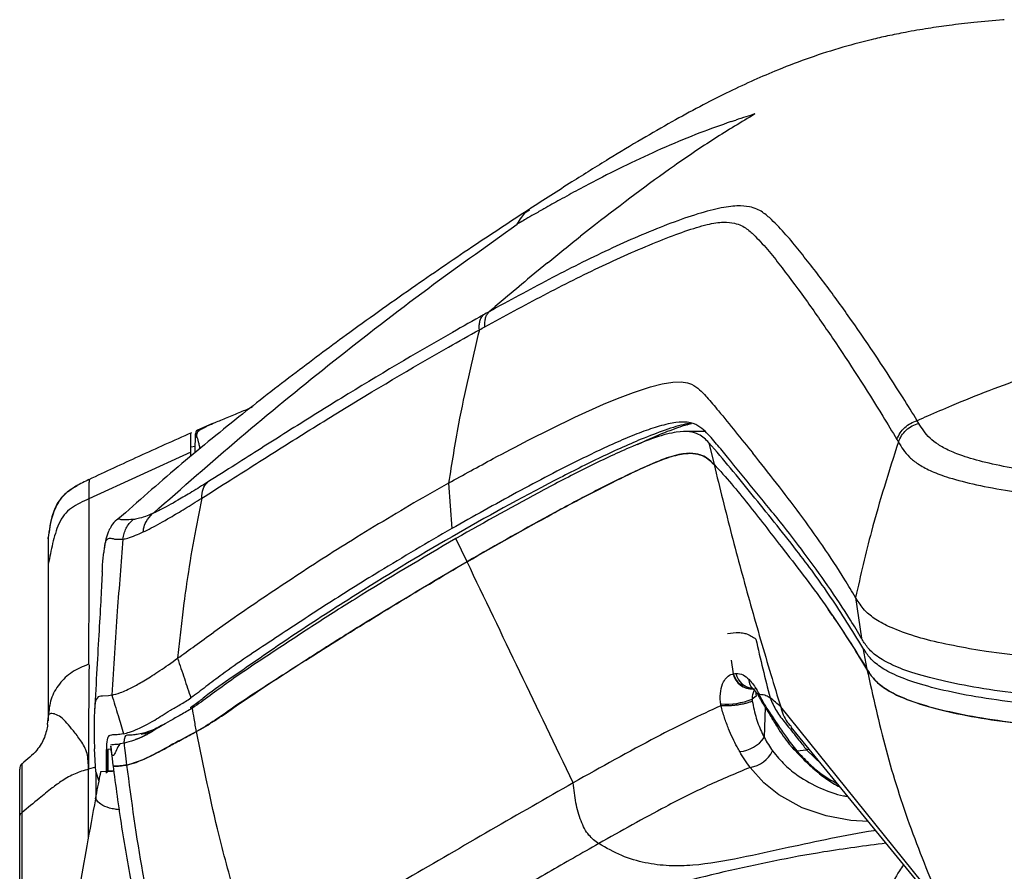
# Model space of a CAD drawing. Units: millimetres. Extents: x 0 to 297, y 0 to 210.
# Drawn here: x 29 to 36, y 70 to 76 of the extents above; entities that cross this region are included whole.
import ezdxf

# ---------------------------------------------------------------- set-up
doc = ezdxf.new("R2010")
doc.units = ezdxf.units.MM

msp = doc.modelspace()

# ---------------------------------------------------------------- linework, layer by layer
at = {"color": 7, "linetype": 'Continuous', "lineweight": 25}
for p, q in [((32.8122, 74.4194), (32.8148, 74.421)), ((33.2671, 74.3198), (33.1636, 74.2381)), ((32.9376, 74.0556), (32.8001, 73.9424)), ((33.5269, 73.1637), (33.6459, 73.2024)), ((33.6459, 73.2024), (33.7241, 73.223)), ((33.7241, 73.223), (33.7993, 73.2363)), ((33.7993, 73.2363), (33.856, 73.2385)), ((33.856, 73.2385), (33.8992, 73.2317)), ((33.8992, 73.2317), (33.9278, 73.221)), ((33.3221, 73.0832), (33.4174, 73.1224)), ((33.4174, 73.1224), (33.5269, 73.1637)), ((34.0255, 73.1403), (34.0318, 73.1334)), ((33.1249, 72.9948), (33.3221, 73.0832)), ((32.8034, 72.8361), (33.1249, 72.9948)), ((30.6294, 72.9486), (30.5301, 72.9054)), ((33.9089, 72.946), (33.9267, 72.9505)), ((35.4896, 72.9525), (35.4788, 72.9704)), ((30.523, 72.8682), (30.5231, 72.8675)), ((34.0214, 72.8964), (33.8758, 72.8964)), ((30.5146, 72.7931), (30.4839, 72.7877)), ((34.0465, 72.8192), (34.0817, 72.6697)), ((30.4839, 72.7547), (29.7839, 72.4336)), ((30.4839, 72.7251), (30.4839, 72.7547)), ((33.9162, 72.7464), (33.916, 72.7464)), ((29.6945, 72.5191), (29.7032, 72.5236)), ((32.2567, 72.5421), (32.0792, 72.4417)), ((32.2567, 72.5421), (32.2785, 72.2287)), ((30.5596, 72.4373), (30.5178, 72.228)), ((32.3835, 72.0014), (32.3068, 72.1612)), ((29.5046, 71.9859), (29.5046, 70.909)), ((30.437, 71.7179), (30.4265, 71.6357)), ((35.055, 71.756), (35.0953, 71.4753)), ((35.0597, 71.7479), (35.055, 71.756)), ((30.4265, 71.6357), (30.3934, 71.3377)), ((30.7826, 71.6163), (30.6428, 71.5178)), ((35.1055, 71.4107), (35.1329, 71.2636)), ((35.953, 71.3855), (35.838, 71.4039)), ((34.216, 71.2308), (34.2022, 71.3238)), ((34.2136, 71.2304), (34.216, 71.2308)), ((29.9174, 71.0808), (29.8772, 71.0775)), ((29.9409, 71.0847), (29.9174, 71.0808)), ((34.3523, 71.1266), (34.3679, 71.1293)), ((29.8482, 71.0734), (29.8326, 71.0555)), ((29.8663, 71.0769), (29.8482, 71.0734)), ((29.8772, 71.0775), (29.8663, 71.0769)), ((34.1293, 71.0116), (34.1275, 71.0244)), ((34.3719, 71.0766), (34.3434, 71.056)), ((34.3434, 71.056), (34.3449, 71.0433)), ((34.4328, 71.0015), (34.4268, 70.7936)), ((35.6459, 69.635), (34.5398, 71.0045)), ((29.5046, 70.9407), (29.4963, 70.8832)), ((34.4959, 70.916), (34.5244, 70.8729)), ((34.571, 70.8943), (34.5942, 70.8651)), ((34.6098, 70.8652), (35.7212, 69.5074)), ((30.0276, 70.7542), (29.9957, 70.749)), ((29.8323, 70.5583), (29.8214, 70.7146)), ((29.9361, 70.7127), (29.913, 70.7115)), ((34.6512, 70.7023), (34.718, 70.7086)), ((34.7363, 70.7107), (34.718, 70.7086)), ((34.718, 70.7086), (34.8196, 70.609)), ((29.3238, 70.6134), (29.3237, 70.6118)), ((29.8301, 70.589), (29.7804, 70.5751)), ((29.7804, 70.4038), (29.7804, 70.5751)), ((29.8323, 70.5583), (29.8322, 70.5546)), ((29.8323, 70.5583), (29.853, 70.4929)), ((29.866, 70.5586), (29.913, 70.5619)), ((29.9123, 70.5531), (29.9131, 70.5619))]:
    msp.add_line(p, q, dxfattribs=at)
at = {"color": 7, "linetype": 'Continuous', "lineweight": 25, "flags": 128}
for points in [[(34.3701, 71.1028), (34.37, 71.0916), (34.3719, 71.0766)], [(35.1408, 70.2165), (35.0218, 70.2235), (34.8534, 70.2545), (34.6872, 70.3103), (34.5268, 70.3995), (34.4251, 70.4821), (34.3306, 70.5877), (34.3306, 70.5877), (34.3306, 70.5877)]]:
    msp.add_lwpolyline(points, dxfattribs=at)
at = {"color": 7, "linetype": 'Continuous', "lineweight": 25}
for centre, radius, start, end in [((30.5385, 72.8517), 0.022, 134.25067, 178.19632), ((34.3431, 71.2599), 0.1329, 192.85263, 273.40012), ((34.3655, 71.2662), 0.1379, 193.88159, 262.8132), ((34.1653, 71.5185), 0.4956, 265.62977, 291.06811), ((34.5263, 70.9726), 0.0642, 210.13631, 241.80925), ((34.2393, 70.9235), 0.2281, 274.75352, 325.30606), ((34.3002, 70.7894), 0.204, 278.5677, 334.30921), ((29.3578, 70.5772), 0.05, 134.52806, 180.52977)]:
    msp.add_arc(centre, radius, start, end, dxfattribs=at)
for points, knots in [([(36.0773, 75.7267), (36.0743, 75.7265), (36.0045, 75.7215), (35.8782, 75.7089), (35.707, 75.6891), (35.5502, 75.6666), (35.4091, 75.6424), (35.2785, 75.6161), (35.1249, 75.581), (34.9368, 75.5303), (34.7133, 75.457), (34.5131, 75.3796), (34.3329, 75.3015), (34.1609, 75.2203), (33.9796, 75.1278), (33.7867, 75.0227), (33.5782, 74.9027), (33.3487, 74.7645), (33.0916, 74.6044), (32.9114, 74.4882), (32.8151, 74.4261)], [0, 0, 0, 0, 0.00256, 0.059191, 0.107358, 0.148253, 0.19293, 0.227818, 0.25976, 0.324268, 0.389731, 0.455675, 0.506806, 0.561102, 0.618818, 0.680184, 0.746987, 0.821245, 0.904543, 1, 1, 1, 1]), ([(34.3628, 75.0788), (34.2698, 75.023), (34.0837, 74.9112), (33.7169, 74.6632), (33.447, 74.4572), (33.2671, 74.3198)], [0, 0, 0, 0, 0.249974, 0.499982, 1, 1, 1, 1]), ([(34.3628, 75.0788), (34.3421, 75.0725), (34.2979, 75.059), (34.2541, 75.0446), (34.2309, 75.037)], [0, 0, 0, 0, 0.470376, 1, 1, 1, 1]), ([(34.1999, 75.0266), (34.1275, 75.001), (33.9752, 74.9471), (33.7462, 74.8521), (33.514, 74.7459), (33.3145, 74.646), (33.1515, 74.5598), (33.0269, 74.4916), (32.9258, 74.4348), (32.8482, 74.3906), (32.794, 74.3594), (32.7559, 74.3374), (32.736, 74.3259), (32.7292, 74.3219)], [0, 0, 0, 0, 0.1400577, 0.2948441, 0.4539099, 0.6084188, 0.7048099, 0.7929353, 0.8699627, 0.9185334, 0.9575398, 0.9853045, 1, 1, 1, 1]), ([(34.1999, 75.0266), (34.2051, 75.0284), (34.2155, 75.0319), (34.2258, 75.0353), (34.2309, 75.037)], [0, 0, 0, 0, 0.504416, 1, 1, 1, 1]), ([(32.8125, 74.4244), (32.6888, 74.3433), (32.4263, 74.1712), (32.0137, 73.8895), (31.6019, 73.5973), (31.1963, 73.2961), (30.8022, 72.9892), (30.3922, 72.6542), (30.12, 72.414), (29.9827, 72.2929)], [0, 0, 0, 0, 0.124946, 0.265165, 0.422125, 0.551767, 0.692409, 0.844824, 1, 1, 1, 1]), ([(35.4788, 72.9704), (35.4463, 73.0232), (35.2977, 73.264), (35.0861, 73.5803), (34.8485, 73.9099), (34.6974, 74.1031), (34.5773, 74.2507), (34.4929, 74.3388), (34.418, 74.4061), (34.346, 74.4412), (34.2453, 74.4508), (34.1197, 74.4346), (33.9507, 74.3878), (33.6948, 74.2967), (33.3581, 74.1507), (32.9456, 73.9446), (32.6722, 73.7946), (32.5354, 73.7195)], [0, 0, 0, 0, 0.070691, 0.322605, 0.448636, 0.574667, 0.639592, 0.704514, 0.740237, 0.775901, 0.797898, 0.819825, 0.841911, 0.864068, 0.90931, 0.954653, 1, 1, 1, 1]), ([(32.7292, 74.3219), (32.7492, 74.3547), (32.7778, 74.4015), (32.8043, 74.4153), (32.8122, 74.4194)], [0, 0, 0, 0, 0.701478, 1, 1, 1, 1]), ([(32.5068, 73.6168), (32.6413, 73.6902), (32.9103, 73.8369), (33.3153, 74.0395), (33.6411, 74.183), (33.8842, 74.2752), (34.0392, 74.3234), (34.152, 74.3392), (34.243, 74.3276), (34.3094, 74.2918), (34.3805, 74.2237), (34.4616, 74.1348), (34.5775, 73.9853), (34.7237, 73.7894), (34.9543, 73.456), (35.1609, 73.1372), (35.3067, 72.8956), (35.3387, 72.8426)], [0, 0, 0, 0, 0.045188, 0.090373, 0.135467, 0.156232, 0.176918, 0.19709, 0.217344, 0.252629, 0.287971, 0.353491, 0.419014, 0.546424, 0.673836, 0.928537, 1, 1, 1, 1]), ([(30.2282, 72.336), (30.4254, 72.5099), (30.8197, 72.8575), (31.4354, 73.3602), (32.0699, 73.853), (32.5094, 74.1656), (32.7292, 74.3219)], [0, 0, 0, 0, 0.243971, 0.487891, 0.743932, 1, 1, 1, 1]), ([(32.9376, 74.0556), (32.975, 74.0861), (33.0503, 74.1476), (33.1257, 74.2078), (33.1636, 74.2381)], [0, 0, 0, 0, 0.49663, 1, 1, 1, 1]), ([(32.8001, 73.9424), (32.7483, 73.8992), (32.66, 73.8255), (32.5719, 73.7506), (32.5354, 73.7195)], [0, 0, 0, 0, 0.585218, 1, 1, 1, 1]), ([(32.4965, 73.6979), (32.4255, 73.658), (32.0958, 73.4728), (31.6424, 73.2036), (31.1458, 72.8944), (30.8356, 72.697), (30.6635, 72.5883), (30.5999, 72.5482)], [0, 0, 0, 0, 0.106916, 0.496203, 0.691093, 0.885829, 1, 1, 1, 1]), ([(32.5354, 73.7195), (32.5354, 73.7195), (32.5225, 73.7123), (32.5095, 73.7051), (32.4965, 73.6979)], [0, 0, 0, 0, 0.000055, 1, 1, 1, 1]), ([(32.5068, 73.6168), (32.5063, 73.6277), (32.5054, 73.6494), (32.5106, 73.6777), (32.5201, 73.7022), (32.5303, 73.7137), (32.5354, 73.7195)], [0, 0, 0, 0, 0.25, 0.5, 0.75, 1, 1, 1, 1]), ([(30.5597, 72.4378), (30.5597, 72.4378), (30.6232, 72.4778), (30.8021, 72.5913), (31.1147, 72.79), (31.6143, 73.1018), (32.0683, 73.3719), (32.3973, 73.5562), (32.4681, 73.5954), (32.4681, 73.5954)], [0, 0, 0, 0, 0.0000332, 0.1171165, 0.3125411, 0.5081204, 0.8942237, 0.9999989, 1, 1, 1, 1]), ([(32.4681, 73.5954), (32.417, 73.3809), (32.3343, 73.0342), (32.2781, 72.6779), (32.2567, 72.5421)], [0, 0, 0, 0, 0.6188989, 1, 1, 1, 1]), ([(32.4681, 73.5954), (32.4681, 73.5954), (32.481, 73.6026), (32.4939, 73.6097), (32.5068, 73.6168)], [0, 0, 0, 0, 0.000055, 1, 1, 1, 1]), ([(36.2321, 73.2717), (36.1453, 73.2408), (35.9717, 73.1789), (35.7996, 73.1082), (35.7136, 73.0729)], [0, 0, 0, 0, 0.500053, 1, 1, 1, 1]), ([(33.9278, 73.221), (33.9468, 73.2092), (33.9847, 73.1855), (34.0119, 73.1554), (34.0255, 73.1403)], [0, 0, 0, 0, 0.499486, 1, 1, 1, 1]), ([(34.0318, 73.1334), (34.0585, 73.1021), (34.1249, 73.0241), (34.2285, 72.8954), (34.3088, 72.7965), (34.3489, 72.747)], [0, 0, 0, 0, 0.25156, 0.625777, 1, 1, 1, 1]), ([(30.5333, 72.8961), (30.5374, 72.8997), (30.5417, 72.9035), (30.5484, 72.9082), (30.5525, 72.9109), (30.5582, 72.9144), (30.5706, 72.9215), (30.585, 72.9288), (30.6133, 72.9419), (30.6574, 72.9608), (30.7334, 72.9924), (30.8211, 73.0285), (30.882, 73.054), (30.9092, 73.0654)], [0, 0, 0, 0, 0.081161, 0.086554, 0.108127, 0.143539, 0.167697, 0.268377, 0.303461, 0.444168, 0.641703, 0.839634, 1, 1, 1, 1]), ([(35.7136, 73.0729), (35.6586, 73.0495), (35.5802, 73.0161), (35.5021, 72.9809), (35.4788, 72.9704)], [0, 0, 0, 0, 0.701235, 1, 1, 1, 1]), ([(33.9227, 72.9518), (33.9105, 72.9504), (33.8659, 72.9452), (33.7452, 72.9069), (33.5442, 72.8309), (33.2863, 72.7125), (32.8521, 72.493), (32.2773, 72.1787), (31.6723, 71.8103), (31.1737, 71.4888), (30.8554, 71.2659), (30.649, 71.1263), (30.5744, 71.0676), (30.5437, 71.0422), (30.5155, 71.0214), (30.4932, 71.0054), (30.4815, 70.9974), (30.4799, 70.9963)], [0, 0, 0, 0, 0.017487, 0.063645, 0.111029, 0.191874, 0.273092, 0.461311, 0.649798, 0.766214, 0.882981, 0.942035, 0.958201, 0.966709, 0.982818, 0.997685, 1, 1, 1, 1]), ([(30.5311, 72.908), (30.53, 72.9074), (30.527, 72.906), (30.5235, 72.9022), (30.5209, 72.8982), (30.5195, 72.895), (30.5187, 72.8924), (30.5182, 72.8897), (30.518, 72.8874), (30.5178, 72.8863), (30.5177, 72.8823), (30.5176, 72.8811)], [0, 0, 0, 0, 0.022269, 0.062236, 0.097296, 0.129991, 0.17026, 0.240409, 0.418415, 0.819859, 1, 1, 1, 1]), ([(35.0953, 71.4753), (35.0706, 71.5169), (34.9962, 71.6417), (34.8647, 71.8379), (34.7029, 72.0615), (34.5315, 72.2831), (34.3531, 72.5022), (34.2075, 72.6787), (34.0993, 72.8107), (34.0368, 72.8852), (33.9744, 72.9381), (33.9144, 72.9627), (33.8236, 72.9617), (33.7135, 72.9374), (33.585, 72.8939), (33.4052, 72.8208), (33.1178, 72.6849), (32.7244, 72.4794), (32.4272, 72.3124), (32.2785, 72.2287)], [0, 0, 0, 0, 0.0557389, 0.1672182, 0.2786966, 0.3901747, 0.5146081, 0.6390414, 0.6920134, 0.7449874, 0.7713067, 0.7977682, 0.8155471, 0.8339411, 0.8501211, 0.8663271, 0.8995544, 0.9497296, 1, 1, 1, 1]), ([(33.8967, 72.943), (33.8526, 72.9284), (33.7611, 72.8982), (33.6392, 72.8464), (33.5665, 72.8118), (33.5536, 72.8057)], [0, 0, 0, 0, 0.433763, 0.899811, 1, 1, 1, 1]), ([(33.8967, 72.943), (33.8996, 72.9437), (33.9029, 72.9446), (33.9082, 72.9461), (33.9088, 72.9463)], [0, 0, 0, 0, 0.874757, 1, 1, 1, 1]), ([(38.2508, 72.5349), (38.2508, 72.5349), (38.1007, 72.5354), (37.8571, 72.5358), (37.5201, 72.5388), (37.241, 72.5448), (36.9541, 72.5564), (36.6663, 72.576), (36.4006, 72.6034), (36.1655, 72.6375), (35.9665, 72.677), (35.8096, 72.7202), (35.6981, 72.7637), (35.6202, 72.8062), (35.562, 72.8519), (35.5211, 72.9008), (35.5001, 72.9353), (35.4896, 72.9525)], [0, 0, 0, 0, 0.000001, 0.108567, 0.176286, 0.244027, 0.311553, 0.38785, 0.464071, 0.529511, 0.603307, 0.677138, 0.738293, 0.799691, 0.861003, 0.930485, 1, 1, 1, 1]), ([(30.4889, 72.8873), (30.3669, 72.8331), (30.1243, 72.7252), (29.8967, 72.6185), (29.7836, 72.5654)], [0, 0, 0, 0, 0.502786, 1, 1, 1, 1]), ([(30.4839, 72.7547), (30.4839, 72.774), (30.4839, 72.8133), (30.4839, 72.8631), (30.4839, 72.8847), (30.4839, 72.8834), (30.4839, 72.883)], [0, 0, 0, 0, 0.30074, 0.608686, 0.876841, 1, 1, 1, 1]), ([(30.5133, 72.7492), (30.5138, 72.7664), (30.5149, 72.8015), (30.5159, 72.8352), (30.5165, 72.8524)], [0, 0, 0, 0, 0.48975, 1, 1, 1, 1]), ([(30.5165, 72.8524), (30.5169, 72.8663), (30.5175, 72.8808), (30.5176, 72.8811), (30.5176, 72.8811)], [0, 0, 0, 0, 0.9565749, 1, 1, 1, 1]), ([(30.5333, 72.8961), (30.5331, 72.8959), (30.5319, 72.8947), (30.5283, 72.8896), (30.5253, 72.8809), (30.5238, 72.8723), (30.5231, 72.8683)], [0, 0, 0, 0, 0.028357, 0.141836, 0.596096, 1, 1, 1, 1]), ([(30.5231, 72.8675), (30.5273, 72.8547), (30.5327, 72.8381), (30.54, 72.8088), (30.5436, 72.7921), (30.5459, 72.7793), (30.5464, 72.7764)], [0, 0, 0, 0, 0.497061, 0.639852, 0.916996, 1, 1, 1, 1]), ([(30.5327, 72.906), (30.5329, 72.9059), (30.5331, 72.9057), (30.5333, 72.8964), (30.5333, 72.8961)], [0, 0, 0, 0, 0.976971, 1, 1, 1, 1]), ([(34.0465, 72.8192), (34.0362, 72.8298), (34.0155, 72.851), (33.9769, 72.8785), (33.9194, 72.8978), (33.843, 72.8971), (33.7575, 72.879), (33.6526, 72.8476), (33.4706, 72.7751), (33.211, 72.652), (32.8111, 72.4449), (32.5088, 72.2748), (32.3068, 72.1612)], [0, 0, 0, 0, 0.075977, 0.151918, 0.229827, 0.307453, 0.349563, 0.391696, 0.47942, 0.608933, 0.738609, 1, 1, 1, 1]), ([(35.3387, 72.8427), (35.3422, 72.8367), (35.3458, 72.8307), (35.3493, 72.8247), (35.3493, 72.8247)], [0, 0, 0, 0, 0.99997, 1, 1, 1, 1]), ([(32.2567, 72.5421), (32.3588, 72.5986), (32.5412, 72.6996), (32.7233, 72.7944), (32.8034, 72.8361)], [0, 0, 0, 0, 0.560001, 1, 1, 1, 1]), ([(35.1055, 71.4107), (35.0324, 71.5286), (34.8861, 71.7645), (34.6275, 72.1128), (34.3927, 72.4022), (34.196, 72.6449), (34.0964, 72.7611), (34.0465, 72.8192)], [0, 0, 0, 0, 0.2187369, 0.4375275, 0.7187471, 0.8593721, 1, 1, 1, 1]), ([(35.3493, 72.8247), (35.284, 72.6207), (35.1713, 72.2684), (35.0894, 71.9078), (35.055, 71.756)], [0, 0, 0, 0, 0.579202, 1, 1, 1, 1]), ([(35.3493, 72.8247), (35.3493, 72.8247), (35.3597, 72.8071), (35.3807, 72.772), (35.4215, 72.7213), (35.4811, 72.6731), (35.5631, 72.6278), (35.6824, 72.5813), (35.8527, 72.5353), (36.0706, 72.4937), (36.3267, 72.4587), (36.6142, 72.4319), (36.9203, 72.4141), (37.2208, 72.4052), (37.5089, 72.4015), (37.8278, 72.4007), (38.0504, 72.4006), (38.1766, 72.4004)], [0, 0, 0, 0, 0.000001, 0.068755, 0.137479, 0.200576, 0.263769, 0.326697, 0.404195, 0.481659, 0.550264, 0.629228, 0.708276, 0.775854, 0.843633, 0.911398, 1, 1, 1, 1]), ([(34.0817, 72.6697), (34.0716, 72.6799), (34.0515, 72.7004), (34.0137, 72.7272), (33.9584, 72.747), (33.8729, 72.7483), (33.7431, 72.7134), (33.546, 72.6273), (33.2917, 72.502), (32.89, 72.2899), (32.5864, 72.117), (32.3835, 72.0014)], [0, 0, 0, 0, 0.074647, 0.14926, 0.225627, 0.30174, 0.381848, 0.465551, 0.59846, 0.731582, 1, 1, 1, 1]), ([(32.3835, 72.0014), (32.5791, 72.1129), (32.8731, 72.2806), (33.2632, 72.487), (33.5057, 72.6077), (33.6932, 72.6925), (33.823, 72.738), (33.9213, 72.7505), (33.994, 72.7375), (34.0431, 72.7083), (34.0687, 72.6826), (34.0816, 72.6698)], [0, 0, 0, 0, 0.258881, 0.388913, 0.518791, 0.590879, 0.664425, 0.736807, 0.811626, 0.905582, 1, 1, 1, 1]), ([(35.055, 71.756), (35.0306, 71.7967), (34.9088, 72.0002), (34.6716, 72.3394), (34.457, 72.6105), (34.3489, 72.747)], [0, 0, 0, 0, 0.110428, 0.55216, 1, 1, 1, 1]), ([(34.0816, 72.6698), (34.0816, 72.6698), (34.1643, 72.5833), (34.3167, 72.3995), (34.564, 72.0775), (34.85, 71.7136), (35.0385, 71.4136), (35.1329, 71.2636)], [0, 0, 0, 0, 0.0001, 0.219236, 0.43838, 0.719154, 1, 1, 1, 1]), ([(34.0816, 72.6698), (34.1213, 72.5084), (34.2007, 72.1856), (34.332, 71.7048), (34.4461, 71.3113), (34.5172, 71.0784), (34.5398, 71.0045)], [0, 0, 0, 0, 0.288569, 0.577132, 0.865692, 1, 1, 1, 1]), ([(29.6942, 72.5198), (29.6706, 72.5054), (29.6217, 72.4755), (29.5644, 72.4063), (29.5223, 72.3031), (29.5109, 72.2167), (29.5046, 72.1686)], [0, 0, 0, 0, 0.2045777, 0.4223999, 0.678049, 1, 1, 1, 1]), ([(29.5046, 72.1594), (29.5125, 72.2189), (29.5261, 72.3214), (29.5924, 72.4451), (29.6554, 72.4993), (29.6908, 72.5172), (29.6945, 72.5191)], [0, 0, 0, 0, 0.411091, 0.708262, 0.9697, 1, 1, 1, 1]), ([(29.7841, 72.5658), (29.7691, 72.5587), (29.7394, 72.5447), (29.7106, 72.5289), (29.6962, 72.521)], [0, 0, 0, 0, 0.501859, 1, 1, 1, 1]), ([(29.7839, 72.5653), (29.7842, 72.5657), (29.7849, 72.5665), (29.784, 72.5382), (29.7834, 72.4883), (29.7837, 72.4518), (29.7839, 72.4336)], [0, 0, 0, 0, 0.249997, 0.499915, 0.749936, 1, 1, 1, 1]), ([(30.5999, 72.5482), (30.5632, 72.5253), (30.4898, 72.4795), (30.3766, 72.4123), (30.2897, 72.3648), (30.2421, 72.3423), (30.2282, 72.336), (30.2282, 72.336)], [0, 0, 0, 0, 0.236195, 0.472348, 0.833443, 0.999996, 1, 1, 1, 1]), ([(30.5597, 72.4378), (30.5613, 72.4596), (30.5643, 72.5013), (30.5855, 72.5342), (30.5986, 72.547), (30.5999, 72.5482)], [0, 0, 0, 0, 0.499633, 0.953281, 1, 1, 1, 1]), ([(30.1569, 72.2059), (30.1748, 72.2146), (30.2259, 72.2393), (30.3225, 72.2934), (30.4432, 72.3657), (30.5196, 72.4126), (30.5596, 72.4373), (30.5596, 72.4373)], [0, 0, 0, 0, 0.189397, 0.541908, 0.77093, 0.999997, 1, 1, 1, 1]), ([(30.5596, 72.4373), (30.5596, 72.4374), (30.5597, 72.4376), (30.5597, 72.4377), (30.5597, 72.4378)], [0, 0, 0, 0, 0.825566, 1, 1, 1, 1]), ([(32.0792, 72.4417), (31.9171, 72.3456), (31.6117, 72.1644), (31.1762, 71.885), (30.9139, 71.7059), (30.7826, 71.6163)], [0, 0, 0, 0, 0.3610913, 0.6803127, 1, 1, 1, 1]), ([(29.7839, 72.4336), (29.7424, 72.4151), (29.6803, 72.3873), (29.6107, 72.3256), (29.5645, 72.2426), (29.5328, 72.1268), (29.514, 72.0329), (29.5046, 71.9859)], [0, 0, 0, 0, 0.250056, 0.374875, 0.49972, 0.74968, 1, 1, 1, 1]), ([(29.7839, 72.4336), (29.7835, 72.2545), (29.7829, 71.9857), (29.7821, 71.6025), (29.7817, 71.3983), (29.7816, 71.2962)], [0, 0, 0, 0, 0.500048, 0.750134, 1, 1, 1, 1]), ([(30.2212, 72.333), (30.2041, 72.3259), (30.1634, 72.309), (30.119, 72.2959), (30.0988, 72.2931), (30.0887, 72.2917)], [0, 0, 0, 0, 0.266557, 0.632109, 1, 1, 1, 1]), ([(30.1569, 72.2059), (30.1578, 72.2131), (30.161, 72.2376), (30.177, 72.2849), (30.2049, 72.3152), (30.2212, 72.333)], [0, 0, 0, 0, 0.147269, 0.5008065, 1, 1, 1, 1]), ([(30.2282, 72.336), (30.227, 72.3355), (30.2247, 72.3345), (30.2224, 72.3335), (30.2212, 72.333)], [0, 0, 0, 0, 0.498379, 1, 1, 1, 1]), ([(29.9771, 72.2907), (29.9763, 72.2901), (29.9592, 72.2785), (29.9386, 72.2482), (29.9178, 72.2121), (29.9068, 72.1808), (29.8998, 72.1531), (29.8953, 72.13), (29.892, 72.1087), (29.8902, 72.0969)], [0, 0, 0, 0, 0.006628, 0.134254, 0.261051, 0.395832, 0.553629, 0.753257, 1, 1, 1, 1]), ([(29.9827, 72.2929), (29.9818, 72.293), (29.9801, 72.2931), (29.9788, 72.2904), (29.9781, 72.2891)], [0, 0, 0, 0, 0.506156, 1, 1, 1, 1]), ([(30.0887, 72.2917), (30.0674, 72.2902), (30.0247, 72.2871), (29.9991, 72.2909), (29.9885, 72.2951), (29.9844, 72.2935), (29.9827, 72.2929)], [0, 0, 0, 0, 0.27109, 0.542345, 0.813789, 1, 1, 1, 1]), ([(30.0181, 72.157), (30.02, 72.1699), (30.0239, 72.1957), (30.0392, 72.2319), (30.0602, 72.265), (30.0792, 72.2828), (30.0887, 72.2917)], [0, 0, 0, 0, 0.2499998, 0.4999998, 0.7499998, 1, 1, 1, 1]), ([(29.5046, 72.168), (29.5046, 72.169), (29.5046, 72.1751), (29.5046, 72.1665), (29.5046, 72.1594)], [0, 0, 0, 0, 0.17056, 1, 1, 1, 1]), ([(29.889, 72.0795), (29.8905, 72.0911), (29.8952, 72.1277), (29.906, 72.1569), (29.9251, 72.1667), (29.9484, 72.1603), (29.9688, 72.1545), (30.0016, 72.1562), (30.0181, 72.157)], [0, 0, 0, 0, 0.134305, 0.421411, 0.710542, 0.80705, 0.903555, 1, 1, 1, 1]), ([(30.0181, 72.157), (30.0181, 72.157), (30.0273, 72.1579), (30.0496, 72.1627), (30.0957, 72.1785), (30.1387, 72.1978), (30.1569, 72.2059)], [0, 0, 0, 0, 0.000004, 0.363923, 0.729915, 1, 1, 1, 1]), ([(30.5178, 72.228), (30.5003, 72.1296), (30.4702, 71.96), (30.4468, 71.7895), (30.437, 71.7179)], [0, 0, 0, 0, 0.5803551, 1, 1, 1, 1]), ([(32.2785, 72.2287), (32.1113, 72.1313), (31.8157, 71.9591), (31.4046, 71.7), (31.0418, 71.4609), (30.7665, 71.2797), (30.5872, 71.1414), (30.5189, 71.0904), (30.4849, 71.0649)], [0, 0, 0, 0, 0.259005, 0.457885, 0.65674, 0.857281, 0.928675, 1, 1, 1, 1]), ([(29.5046, 72.1594), (29.5046, 72.15), (29.5046, 72.1313), (29.5046, 72.0679), (29.5046, 72.0187), (29.5046, 71.9859)], [0, 0, 0, 0, 0.2498018, 0.5001742, 1, 1, 1, 1]), ([(30.0181, 72.157), (30.0045, 71.9921), (29.9752, 71.6349), (29.9529, 71.2772), (29.9409, 71.0847)], [0, 0, 0, 0, 0.461803, 1, 1, 1, 1]), ([(32.3068, 72.1612), (32.0738, 72.0237), (31.7373, 71.8253), (31.3137, 71.556), (31.0233, 71.3628), (30.7882, 71.2094), (30.6145, 71.0787), (30.5348, 71.0231), (30.495, 70.9952)], [0, 0, 0, 0, 0.3590355, 0.5183792, 0.6778453, 0.8382415, 0.9191928, 1, 1, 1, 1]), ([(29.8759, 71.9343), (29.8759, 71.9372), (29.8771, 71.9804), (29.8821, 72.0335), (29.8872, 72.0676), (29.889, 72.0795)], [0, 0, 0, 0, 0.045438, 0.668513, 1, 1, 1, 1]), ([(29.5046, 71.9859), (29.5046, 71.825), (29.5046, 71.5033), (29.5046, 71.1282), (29.5046, 70.9407)], [0, 0, 0, 0, 0.499987, 1, 1, 1, 1]), ([(30.5236, 70.8339), (30.5645, 70.8575), (30.6465, 70.9048), (30.7781, 70.9984), (31.0105, 71.1565), (31.3719, 71.3873), (31.865, 71.6954), (32.2106, 71.8994), (32.3835, 72.0014)], [0, 0, 0, 0, 0.078664, 0.157638, 0.236608, 0.477798, 0.738813, 1, 1, 1, 1]), ([(32.3835, 72.0014), (32.1506, 71.8633), (31.8113, 71.6622), (31.3782, 71.3916), (31.0764, 71.1953), (30.8323, 71.0402), (30.6509, 70.9099), (30.566, 70.8592), (30.5236, 70.8339)], [0, 0, 0, 0, 0.351979, 0.513007, 0.674161, 0.836311, 0.918255, 1, 1, 1, 1]), ([(33.1138, 70.482), (32.9911, 70.7367), (32.7459, 71.2462), (32.5043, 71.7496), (32.3835, 72.0014)], [0, 0, 0, 0, 0.499994, 1, 1, 1, 1]), ([(29.8756, 71.9343), (29.8726, 71.876), (29.8662, 71.7546), (29.8536, 71.5295), (29.8389, 71.2723), (29.8281, 71.0756), (29.8226, 70.9778)], [0, 0, 0, 0, 0.233423, 0.48591, 0.744178, 1, 1, 1, 1]), ([(35.2812, 71.5569), (35.2464, 71.5752), (35.1764, 71.612), (35.1047, 71.6761), (35.0761, 71.7217), (35.0597, 71.7479)], [0, 0, 0, 0, 0.296103, 0.595558, 1, 1, 1, 1]), ([(35.1329, 71.2636), (35.0602, 71.3833), (34.9738, 71.5257), (34.8813, 71.6519), (34.8665, 71.672)], [0, 0, 0, 0, 0.840952, 1, 1, 1, 1]), ([(35.838, 71.4039), (35.764, 71.4178), (35.6145, 71.4459), (35.4241, 71.4974), (35.3309, 71.5363), (35.2812, 71.5569)], [0, 0, 0, 0, 0.313954, 0.634852, 1, 1, 1, 1]), ([(30.3934, 71.3377), (30.4323, 71.3659), (30.5103, 71.4225), (30.5985, 71.486), (30.6428, 71.5178)], [0, 0, 0, 0, 0.49835, 1, 1, 1, 1]), ([(34.1737, 71.5075), (34.2013, 71.5114), (34.2381, 71.5165), (34.2758, 71.5136), (34.3224, 71.5028), (34.3491, 71.484), (34.3692, 71.47)], [0, 0, 0, 0, 0.249623, 0.333118, 0.499239, 1, 1, 1, 1]), ([(34.3692, 71.47), (34.3849, 71.4013), (34.4163, 71.264), (34.45, 71.1324), (34.4668, 71.0665)], [0, 0, 0, 0, 0.5, 1, 1, 1, 1]), ([(38.1779, 71.0105), (37.9807, 71.0114), (37.6684, 71.0127), (37.2421, 71.0207), (36.902, 71.0333), (36.5627, 71.0542), (36.2353, 71.0857), (35.93, 71.1271), (35.6681, 71.1768), (35.4569, 71.232), (35.3019, 71.2908), (35.1968, 71.351), (35.1336, 71.4125), (35.1081, 71.4544), (35.0953, 71.4753)], [0, 0, 0, 0, 0.130501, 0.206691, 0.282965, 0.35888, 0.440803, 0.522676, 0.604759, 0.686861, 0.766427, 0.846081, 0.922996, 1, 1, 1, 1]), ([(38.1777, 70.953), (38.0433, 70.9534), (37.7739, 70.9543), (37.371, 70.9592), (36.9726, 70.9704), (36.5955, 70.9906), (36.251, 71.0211), (35.945, 71.0604), (35.6823, 71.1095), (35.4705, 71.1654), (35.3146, 71.225), (35.2085, 71.2856), (35.1443, 71.3474), (35.1184, 71.3896), (35.1055, 71.4107)], [0, 0, 0, 0, 0.0893, 0.178941, 0.267992, 0.356483, 0.43863, 0.520724, 0.603049, 0.685397, 0.765052, 0.844791, 0.922352, 1, 1, 1, 1]), ([(36.5604, 71.321), (36.4536, 71.3294), (36.2376, 71.3465), (36.0486, 71.3724), (35.953, 71.3855)], [0, 0, 0, 0, 0.49408, 1, 1, 1, 1]), ([(29.7815, 71.2966), (29.7423, 71.281), (29.6648, 71.2499), (29.5766, 71.164), (29.5162, 71.059), (29.5085, 70.9804), (29.5046, 70.9407)], [0, 0, 0, 0, 0.252776, 0.49983, 0.746958, 1, 1, 1, 1]), ([(29.7847, 71.2937), (29.7842, 71.2405), (29.7833, 71.1333), (29.7818, 70.9621), (29.7806, 70.7845), (29.7805, 70.6446), (29.7804, 70.5751)], [0, 0, 0, 0, 0.248342, 0.499903, 0.751282, 1, 1, 1, 1]), ([(29.9409, 71.0847), (29.959, 71.089), (29.9945, 71.0975), (30.0745, 71.133), (30.1689, 71.1862), (30.2679, 71.2488), (30.3515, 71.308), (30.3934, 71.3377)], [0, 0, 0, 0, 0.262092, 0.513219, 0.676066, 0.837368, 1, 1, 1, 1]), ([(30.3934, 71.3377), (30.409, 71.2915), (30.4395, 71.2006), (30.4699, 71.1096), (30.4849, 71.0649)], [0, 0, 0, 0, 0.508312, 1, 1, 1, 1]), ([(34.1275, 71.0244), (34.127, 71.0288), (34.1231, 71.0591), (34.1245, 71.1137), (34.1427, 71.1726), (34.1713, 71.212), (34.196, 71.2269), (34.2111, 71.2299), (34.2136, 71.2304)], [0, 0, 0, 0, 0.045558, 0.312134, 0.568648, 0.752431, 0.959493, 1, 1, 1, 1]), ([(34.216, 71.2308), (34.2174, 71.231), (34.2227, 71.2318), (34.2278, 71.2326), (34.2317, 71.2331)], [0, 0, 0, 0, 0.25227, 1, 1, 1, 1]), ([(34.352, 71.1284), (34.3476, 71.1275), (34.3348, 71.125), (34.313, 71.1284), (34.2879, 71.1378), (34.2646, 71.1537), (34.2442, 71.1752), (34.2272, 71.201), (34.2198, 71.2208), (34.216, 71.2308)], [0, 0, 0, 0, 0.0822, 0.235166, 0.388133, 0.5411, 0.694067, 0.847033, 1, 1, 1, 1]), ([(34.2317, 71.2331), (34.2487, 71.2322), (34.28, 71.2304), (34.309, 71.2039), (34.3224, 71.1918)], [0, 0, 0, 0, 0.541146, 1, 1, 1, 1]), ([(35.1329, 71.2636), (35.1464, 71.2423), (35.1734, 71.1997), (35.24, 71.1378), (35.3457, 71.0768), (35.5054, 71.0175), (35.7186, 70.9619), (35.9832, 70.9143), (36.2847, 70.876), (36.6129, 70.8478), (36.9717, 70.8278), (37.3591, 70.8161), (37.7677, 70.8108), (38.0408, 70.8099), (38.1774, 70.8095)], [0, 0, 0, 0, 0.079301, 0.158619, 0.237568, 0.319674, 0.401721, 0.484015, 0.566334, 0.645973, 0.725684, 0.816907, 0.90845, 1, 1, 1, 1]), ([(35.1329, 71.2636), (35.1739, 71.0782), (35.256, 70.7073), (35.4292, 70.1632), (35.5736, 69.811), (35.6459, 69.635)], [0, 0, 0, 0, 0.33324, 0.666634, 1, 1, 1, 1]), ([(38.1774, 70.8095), (38.0428, 70.8099), (37.7732, 70.8109), (37.3701, 70.8162), (36.9718, 70.8279), (36.5965, 70.8485), (36.2552, 70.8793), (35.9534, 70.9186), (35.6948, 70.9676), (35.4873, 71.0232), (35.3354, 71.0821), (35.2332, 71.1418), (35.1708, 71.2023), (35.1455, 71.2431), (35.1329, 71.2636)], [0, 0, 0, 0, 0.090187, 0.180729, 0.270674, 0.360042, 0.442192, 0.524286, 0.606629, 0.688995, 0.768473, 0.848038, 0.923981, 1, 1, 1, 1]), ([(34.3224, 71.1918), (34.3261, 71.1878), (34.3478, 71.1646), (34.3711, 71.1292), (34.389, 71.0958), (34.3919, 71.0903), (34.3919, 71.0903)], [0, 0, 0, 0, 0.146987, 0.861521, 0.9999785, 1, 1, 1, 1]), ([(34.3504, 71.1283), (34.3429, 71.1362), (34.3311, 71.1486), (34.3239, 71.172), (34.3229, 71.1854), (34.3224, 71.1918)], [0, 0, 0, 0, 0.483822, 0.755619, 1, 1, 1, 1]), ([(29.9409, 71.0847), (29.9556, 71.0381), (29.9833, 70.9498), (30.0094, 70.861), (30.0218, 70.8191)], [0, 0, 0, 0, 0.528096, 1, 1, 1, 1]), ([(34.3588, 71.1204), (34.3549, 71.1121), (34.3469, 71.0953), (34.3436, 71.0711), (34.3435, 71.058), (34.3434, 71.056)], [0, 0, 0, 0, 0.454645, 0.920534, 1, 1, 1, 1]), ([(34.3449, 71.1324), (34.3444, 71.1326), (34.343, 71.1334), (34.3471, 71.13), (34.3498, 71.1279)], [0, 0, 0, 0, 0.34179, 1, 1, 1, 1]), ([(34.3498, 71.1278), (34.3508, 71.127), (34.3547, 71.1239), (34.3701, 71.1056), (34.3841, 71.0853), (34.3912, 71.071), (34.392, 71.0695)], [0, 0, 0, 0, 0.143657, 0.549144, 0.954152, 1, 1, 1, 1]), ([(34.3858, 71.081), (34.3907, 71.0721), (34.4015, 71.0525), (34.422, 71.0182), (34.4446, 70.9829), (34.4617, 70.9559), (34.4686, 70.9438), (34.4706, 70.9403)], [0, 0, 0, 0, 0.184425, 0.407203, 0.659156, 0.901497, 1, 1, 1, 1]), ([(34.394, 71.0706), (34.3923, 71.0724), (34.388, 71.077), (34.3905, 71.085), (34.3921, 71.0899)], [0, 0, 0, 0, 0.387278, 1, 1, 1, 1]), ([(34.3919, 71.0903), (34.3919, 71.0903), (34.3919, 71.0902), (34.392, 71.09), (34.3921, 71.0899)], [0, 0, 0, 0, 0.006259, 1, 1, 1, 1]), ([(34.3921, 71.0899), (34.3921, 71.09), (34.3921, 71.0901), (34.3922, 71.0902), (34.3922, 71.0903)], [0, 0, 0, 0, 0.500009, 1, 1, 1, 1]), ([(34.3922, 71.0903), (34.3937, 71.0903), (34.4131, 71.0904), (34.4413, 71.0844), (34.4583, 71.0725), (34.4668, 71.0665)], [0, 0, 0, 0, 0.0389868, 0.5154648, 1, 1, 1, 1]), ([(34.3922, 71.0903), (34.3922, 71.0903), (34.4017, 71.0672), (34.4253, 71.0233), (34.4639, 70.9646), (34.4858, 70.9314), (34.4959, 70.916)], [0, 0, 0, 0, 0.000014, 0.355617, 0.7006, 1, 1, 1, 1]), ([(29.8326, 71.0555), (29.8293, 71.0389), (29.8221, 71.0031), (29.8191, 70.8884), (29.8206, 70.7726), (29.8214, 70.7146)], [0, 0, 0, 0, 0.304257, 0.652042, 1, 1, 1, 1]), ([(30.0218, 70.8191), (30.0346, 70.8221), (30.0603, 70.8281), (30.1116, 70.8476), (30.1705, 70.8761), (30.2423, 70.9147), (30.3221, 70.9691), (30.4099, 71.0175), (30.4599, 71.0491), (30.4849, 71.0649)], [0, 0, 0, 0, 0.185166, 0.371028, 0.503987, 0.637702, 0.817165, 0.908638, 1, 1, 1, 1]), ([(34.3449, 71.0433), (34.3529, 71.0033), (34.3691, 70.9226), (34.4019, 70.844), (34.4222, 70.8027), (34.4268, 70.7936), (34.4268, 70.7936)], [0, 0, 0, 0, 0.433426, 0.873665, 0.99999, 1, 1, 1, 1]), ([(34.5398, 71.0045), (34.5282, 71.015), (34.5049, 71.0362), (34.4795, 71.0564), (34.4668, 71.0665)], [0, 0, 0, 0, 0.498552, 1, 1, 1, 1]), ([(34.4668, 71.0665), (34.4803, 71.0352), (34.508, 70.9712), (34.5497, 70.9203), (34.571, 70.8943)], [0, 0, 0, 0, 0.48923, 1, 1, 1, 1]), ([(29.5458, 70.9552), (29.5345, 70.9572), (29.512, 70.9613), (29.5071, 70.9475), (29.5046, 70.9407)], [0, 0, 0, 0, 0.505139, 1, 1, 1, 1]), ([(29.5495, 70.9541), (29.5489, 70.9543), (29.5477, 70.9547), (29.5464, 70.955), (29.5458, 70.9552)], [0, 0, 0, 0, 0.4991428, 1, 1, 1, 1]), ([(29.6329, 70.8928), (29.6188, 70.9075), (29.5907, 70.9367), (29.5632, 70.9483), (29.5495, 70.9541)], [0, 0, 0, 0, 0.501191, 1, 1, 1, 1]), ([(30.495, 70.9952), (30.4678, 70.9793), (30.4134, 70.9474), (30.3158, 70.8937), (30.2605, 70.8601), (30.2234, 70.8376)], [0, 0, 0, 0, 0.247159, 0.494495, 1, 1, 1, 1]), ([(30.5236, 70.8339), (30.5181, 70.864), (30.5083, 70.9177), (30.4991, 70.9716), (30.495, 70.9952)], [0, 0, 0, 0, 0.56, 1, 1, 1, 1]), ([(34.1293, 71.0116), (34.0562, 70.9782), (33.9098, 70.9112), (33.5703, 70.7371), (33.3045, 70.5886), (33.1138, 70.482)], [0, 0, 0, 0, 0.2198157, 0.4401995, 1, 1, 1, 1]), ([(34.2582, 70.6962), (34.2522, 70.7069), (34.2249, 70.7552), (34.1886, 70.8324), (34.153, 70.9286), (34.1367, 70.9835), (34.1293, 71.0116), (34.1293, 71.0116)], [0, 0, 0, 0, 0.117859, 0.5341671, 0.7676114, 0.9999921, 1, 1, 1, 1]), ([(34.5398, 71.0045), (34.5509, 70.9669), (34.5661, 70.9151), (34.6039, 70.878), (34.6143, 70.8679)], [0, 0, 0, 0, 0.7255685, 1, 1, 1, 1]), ([(29.5, 70.8831), (29.4946, 70.8535), (29.4836, 70.7935), (29.4209, 70.691), (29.3596, 70.6418), (29.3239, 70.6132)], [0, 0, 0, 0, 0.2902683, 0.5875944, 1, 1, 1, 1]), ([(29.7804, 70.5751), (29.7798, 70.6127), (29.7785, 70.6883), (29.7295, 70.7731), (29.674, 70.8422), (29.6467, 70.8759), (29.6329, 70.8928)], [0, 0, 0, 0, 0.249999, 0.501237, 0.748589, 1, 1, 1, 1]), ([(30.3082, 70.8877), (30.2751, 70.8707), (30.2052, 70.8346), (30.1505, 70.8207), (30.1319, 70.8178), (30.1255, 70.8168)], [0, 0, 0, 0, 0.369627, 0.781823, 1, 1, 1, 1]), ([(34.4711, 70.9401), (34.4771, 70.9295), (34.4852, 70.9151), (34.4938, 70.9019), (34.496, 70.8985)], [0, 0, 0, 0, 0.743568, 1, 1, 1, 1]), ([(34.4961, 70.8984), (34.5033, 70.8869), (34.536, 70.8339), (34.5754, 70.7766), (34.6087, 70.7346), (34.6135, 70.7286)], [0, 0, 0, 0, 0.192315, 0.8837, 1, 1, 1, 1]), ([(34.4967, 70.899), (34.5018, 70.8916), (34.509, 70.8812), (34.5209, 70.8747), (34.5244, 70.8729)], [0, 0, 0, 0, 0.7087625, 1, 1, 1, 1]), ([(30.0218, 70.8191), (30.0215, 70.8191), (30.0021, 70.8151), (29.963, 70.811), (29.9359, 70.8115), (29.9188, 70.8051), (29.9085, 70.7854), (29.9036, 70.7341), (29.9014, 70.6507), (29.9025, 70.5745), (29.903, 70.5477)], [0, 0, 0, 0, 0.001003, 0.059196, 0.175555, 0.291896, 0.408239, 0.640908, 0.873577, 1, 1, 1, 1]), ([(30.0562, 70.8096), (30.0539, 70.8095), (30.037, 70.8093), (30.0284, 70.7997), (30.0249, 70.7657), (30.0236, 70.7535)], [0, 0, 0, 0, 0.090771, 0.674354, 1, 1, 1, 1]), ([(30.0446, 70.6041), (30.0632, 70.6087), (30.1005, 70.6178), (30.1954, 70.6572), (30.3087, 70.7182), (30.4213, 70.7803), (30.4895, 70.816), (30.5236, 70.8339)], [0, 0, 0, 0, 0.260852, 0.521945, 0.757494, 0.878751, 1, 1, 1, 1]), ([(30.5236, 70.8339), (30.466, 70.8035), (30.3494, 70.7419), (30.2405, 70.6806), (30.1657, 70.6452), (30.0966, 70.6169), (30.0655, 70.6092), (30.0446, 70.6041)], [0, 0, 0, 0, 0.210202, 0.425466, 0.567471, 0.710323, 1, 1, 1, 1]), ([(30.1255, 70.8168), (30.1129, 70.8144), (30.0801, 70.8082), (30.0653, 70.8102), (30.0585, 70.8097), (30.0562, 70.8096)], [0, 0, 0, 0, 0.2877927, 0.7526742, 1, 1, 1, 1]), ([(30.105, 70.779), (30.1213, 70.786), (30.1541, 70.8), (30.2002, 70.825), (30.2234, 70.8376)], [0, 0, 0, 0, 0.498577, 1, 1, 1, 1]), ([(30.2234, 70.8376), (30.2004, 70.8238), (30.1543, 70.7962), (30.1215, 70.7848), (30.105, 70.779)], [0, 0, 0, 0, 0.497632, 1, 1, 1, 1]), ([(30.1429, 70.8167), (30.1559, 70.8187), (30.1775, 70.8219), (30.206, 70.8308), (30.2173, 70.8344)], [0, 0, 0, 0, 0.601389, 1, 1, 1, 1]), ([(30.9422, 69.2305), (30.894, 69.3776), (30.7975, 69.6718), (30.6515, 70.2053), (30.5721, 70.5955), (30.5236, 70.8339)], [0, 0, 0, 0, 0.28001, 0.560024, 1, 1, 1, 1]), ([(34.5244, 70.8729), (34.5426, 70.8465), (34.5841, 70.7866), (34.6263, 70.7314), (34.6512, 70.7023), (34.6512, 70.7023)], [0, 0, 0, 0, 0.439471, 0.999989, 1, 1, 1, 1]), ([(34.5942, 70.8651), (34.5955, 70.8635), (34.6196, 70.8332), (34.6612, 70.7797), (34.7003, 70.7307), (34.718, 70.7086)], [0, 0, 0, 0, 0.029839, 0.561468, 1, 1, 1, 1]), ([(29.9328, 70.7432), (29.9378, 70.7442), (29.9477, 70.7463), (29.9797, 70.7481), (29.9957, 70.749)], [0, 0, 0, 0, 0.499857, 1, 1, 1, 1]), ([(29.9957, 70.749), (29.9876, 70.7353), (29.9712, 70.7077), (29.9579, 70.6723), (29.9481, 70.6662), (29.9404, 70.6806), (29.9365, 70.7139), (29.9343, 70.7331)], [0, 0, 0, 0, 0.22569, 0.451449, 0.613982, 0.777468, 1, 1, 1, 1]), ([(30.105, 70.779), (30.1026, 70.7781), (30.0696, 70.7646), (30.0478, 70.7592), (30.0276, 70.7542)], [0, 0, 0, 0, 0.072795, 1, 1, 1, 1]), ([(30.0446, 70.6041), (30.0413, 70.6321), (30.0355, 70.6821), (30.03, 70.7321), (30.0276, 70.7542)], [0, 0, 0, 0, 0.5599998, 1, 1, 1, 1]), ([(34.4268, 70.7936), (34.4268, 70.7936), (34.4272, 70.793), (34.4447, 70.7594), (34.4646, 70.7299), (34.4841, 70.701)], [0, 0, 0, 0, 0.000021, 0.019088, 1, 1, 1, 1]), ([(29.9066, 70.5589), (29.9066, 70.5599), (29.906, 70.6056), (29.9078, 70.6615), (29.9114, 70.6963), (29.913, 70.7115)], [0, 0, 0, 0, 0.012626, 0.567763, 1, 1, 1, 1]), ([(29.913, 70.7115), (29.913, 70.7017), (29.9131, 70.6528), (29.9131, 70.6023), (29.9131, 70.5619)], [0, 0, 0, 0, 0.199617, 1, 1, 1, 1]), ([(29.9339, 70.7331), (29.9347, 70.7259), (29.9359, 70.7143), (29.938, 70.696), (29.9395, 70.6825), (29.9411, 70.6689), (29.9432, 70.6508), (29.9466, 70.6217), (29.949, 70.6016), (29.9507, 70.5876)], [0, 0, 0, 0, 0.2168072, 0.3474957, 0.4043973, 0.4586607, 0.5714346, 0.7006257, 1, 1, 1, 1]), ([(34.3306, 70.5877), (34.3306, 70.5877), (34.3048, 70.62), (34.2815, 70.6581), (34.2582, 70.6962)], [0, 0, 0, 0, 0.000018, 1, 1, 1, 1]), ([(34.4841, 70.701), (34.5117, 70.6676), (34.5671, 70.6009), (34.6773, 70.5138), (34.812, 70.4415), (34.9271, 70.4005), (34.9907, 70.3897), (35.0005, 70.388)], [0, 0, 0, 0, 0.183196, 0.366626, 0.65627, 0.947244, 1, 1, 1, 1]), ([(34.6147, 70.7295), (34.617, 70.7259), (34.6249, 70.713), (34.6402, 70.7068), (34.6512, 70.7023)], [0, 0, 0, 0, 0.277424, 1, 1, 1, 1]), ([(34.6184, 70.7293), (34.6226, 70.7243), (34.6567, 70.6834), (34.7225, 70.6165), (34.8115, 70.5384), (34.8876, 70.4846), (34.9308, 70.462), (34.9467, 70.4537)], [0, 0, 0, 0, 0.043982, 0.359885, 0.638029, 0.866612, 1, 1, 1, 1]), ([(34.6512, 70.7023), (34.6512, 70.7023), (34.6773, 70.6719), (34.7312, 70.6162), (34.8234, 70.536), (34.8905, 70.4976), (34.9286, 70.4757)], [0, 0, 0, 0, 0.000006, 0.30161, 0.603371, 1, 1, 1, 1]), ([(29.3237, 70.6118), (29.3235, 70.6104), (29.3229, 70.6056), (29.323, 70.5505), (29.323, 70.4397), (29.323, 70.3313), (29.3231, 70.2766)], [0, 0, 0, 0, 0.135735, 0.452958, 0.723682, 1, 1, 1, 1]), ([(29.3078, 70.2458), (29.3078, 70.2991), (29.3078, 70.4058), (29.3078, 70.5154), (29.3078, 70.5702), (29.3078, 70.5739), (29.3078, 70.5751)], [0, 0, 0, 0, 0.273548, 0.5471, 0.864323, 1, 1, 1, 1]), ([(29.7804, 70.5751), (29.7492, 70.5659), (29.6847, 70.5471), (29.6029, 70.4997), (29.5229, 70.4406), (29.4312, 70.3669), (29.3625, 70.3096), (29.323, 70.2766)], [0, 0, 0, 0, 0.169904, 0.350712, 0.505119, 0.715312, 1, 1, 1, 1]), ([(29.8293, 70.3714), (29.8399, 70.426), (29.852, 70.4883), (29.8644, 70.5508), (29.866, 70.5586)], [0, 0, 0, 0, 0.874835, 1, 1, 1, 1]), ([(29.8322, 70.5546), (29.8317, 70.5375), (29.8302, 70.4795), (29.8303, 70.416), (29.8304, 70.3712)], [0, 0, 0, 0, 0.29483, 1, 1, 1, 1]), ([(29.9545, 70.5632), (29.9449, 70.5629), (29.9291, 70.5626), (29.9176, 70.5621), (29.9131, 70.5619)], [0, 0, 0, 0, 0.60232, 1, 1, 1, 1]), ([(29.9133, 70.5619), (29.9164, 70.562), (29.9278, 70.5625), (29.9436, 70.5629), (29.9551, 70.5632)], [0, 0, 0, 0, 0.270436, 1, 1, 1, 1]), ([(29.9486, 70.6051), (29.9676, 70.4622), (30.0058, 70.1753), (30.0816, 69.7495), (30.1655, 69.333), (30.226, 69.0604), (30.2565, 68.9229)], [0, 0, 0, 0, 0.244863, 0.491637, 0.743645, 1, 1, 1, 1]), ([(29.9509, 70.5933), (29.9507, 70.594), (29.9503, 70.5957), (29.9633, 70.5966), (29.993, 70.5962), (30.0274, 70.6015), (30.0446, 70.6041)], [0, 0, 0, 0, 0.174261, 0.44898, 0.72433, 1, 1, 1, 1]), ([(30.0446, 70.6041), (30.0275, 70.6015), (29.9932, 70.5963), (29.9635, 70.5966), (29.9503, 70.5957), (29.9507, 70.594), (29.9509, 70.5933)], [0, 0, 0, 0, 0.273603, 0.547607, 0.822494, 1, 1, 1, 1]), ([(30.3553, 68.9364), (30.2828, 69.245), (30.1533, 69.7962), (30.0778, 70.3572), (30.0446, 70.6041)], [0, 0, 0, 0, 0.559982, 1, 1, 1, 1]), ([(34.3306, 70.5877), (34.2337, 70.5473), (34.04, 70.4667), (33.6943, 70.2918), (33.4428, 70.1505), (33.2891, 70.0642)], [0, 0, 0, 0, 0.2800008, 0.5600077, 1, 1, 1, 1]), ([(33.1138, 70.482), (32.9251, 70.3741), (32.5476, 70.1582), (32.0663, 69.8776), (31.6936, 69.661), (31.4255, 69.5057), (31.1702, 69.3589), (31.0183, 69.2733), (30.9423, 69.2306)], [0, 0, 0, 0, 0.250024, 0.500052, 0.625056, 0.750048, 0.87504, 1, 1, 1, 1]), ([(33.2891, 70.0642), (33.2655, 70.0811), (33.2185, 70.1147), (33.1637, 70.2158), (33.1293, 70.3431), (33.119, 70.4356), (33.1138, 70.482)], [0, 0, 0, 0, 0.2503, 0.499895, 0.749833, 1, 1, 1, 1]), ([(29.7805, 70.1079), (29.7805, 70.1177), (29.7805, 70.2308), (29.7805, 70.3212), (29.7804, 70.4038)], [0, 0, 0, 0, 0.087138, 1, 1, 1, 1]), ([(29.8293, 70.3714), (29.8293, 70.3714), (29.8087, 70.2636), (29.7696, 70.0525), (29.7153, 69.7397), (29.6837, 69.5395), (29.6678, 69.4392)], [0, 0, 0, 0, 0.000252, 0.340731, 0.669738, 1, 1, 1, 1]), ([(29.9974, 70.2952), (29.9857, 70.2967), (29.9596, 70.3001), (29.9121, 70.3116), (29.8617, 70.332), (29.8402, 70.3582), (29.8293, 70.3714)], [0, 0, 0, 0, 0.13613, 0.304934, 0.649564, 1, 1, 1, 1]), ([(29.323, 70.2766), (29.323, 70.2766), (29.323, 70.208), (29.323, 70.0506), (29.323, 69.764), (29.323, 69.433), (29.323, 69.1595), (29.323, 68.8756), (29.323, 68.6596), (29.323, 68.4734), (29.323, 68.42), (29.323, 68.42)], [0, 0, 0, 0, 0.000001, 0.177066, 0.354126, 0.531184, 0.708246, 0.752306, 0.929131, 0.999999, 1, 1, 1, 1]), ([(29.3078, 68.4172), (29.3078, 68.5242), (29.3078, 68.7402), (29.3078, 69.074), (29.3078, 69.4136), (29.3078, 69.7372), (29.3078, 70.0249), (29.3078, 70.1715), (29.3078, 70.2459)], [0, 0, 0, 0, 0.144454, 0.291737, 0.466274, 0.645868, 0.820395, 1, 1, 1, 1]), ([(35.1916, 70.1544), (35.1876, 70.1538), (34.9863, 70.1217), (34.7863, 70.0786), (34.5904, 70.0364)], [0, 0, 0, 0, 0.0197855, 1, 1, 1, 1]), ([(35.2635, 70.0666), (35.1207, 70.048), (34.7469, 69.9993), (34.149, 69.8734), (33.4696, 69.7029), (32.7888, 69.4923), (32.2237, 69.293), (31.8871, 69.1503), (31.7767, 69.1036)], [0, 0, 0, 0, 0.11948, 0.31271, 0.505904, 0.699043, 0.901357, 1, 1, 1, 1]), ([(33.2891, 70.0642), (33.1731, 69.9981), (32.9399, 69.8652), (32.5883, 69.6617), (32.2421, 69.4604), (31.9105, 69.2674), (31.5989, 69.0868), (31.4164, 68.9831), (31.3265, 68.9319)], [0, 0, 0, 0, 0.168835, 0.339392, 0.509497, 0.677165, 0.84089, 1, 1, 1, 1]), ([(34.5904, 70.0364), (34.4816, 70.0123), (34.264, 69.9643), (33.9914, 69.9141), (33.7725, 69.9083), (33.6087, 69.9282), (33.446, 69.9747), (33.3413, 70.0344), (33.2891, 70.0642)], [0, 0, 0, 0, 0.249751, 0.499322, 0.624054, 0.749143, 0.874666, 1, 1, 1, 1]), ([(35.3843, 69.9191), (35.375, 69.9055), (35.3366, 69.849), (35.2751, 69.7278), (35.2249, 69.6069), (35.1998, 69.5465)], [0, 0, 0, 0, 0.1364, 0.568477, 1, 1, 1, 1])]:
    msp.add_open_spline(points, degree=3, knots=knots, dxfattribs=at)
for points in [[(32.4681, 73.5954), (32.4676, 73.6063), (32.4667, 73.6279), (32.4718, 73.6562), (32.4813, 73.6806), (32.4915, 73.6921), (32.4965, 73.6979)], [(35.3387, 72.8427), (35.3453, 72.8577), (35.3585, 72.8877), (35.3916, 72.925), (35.4318, 72.9546), (35.4631, 72.9651), (35.4788, 72.9704)], [(35.3493, 72.8247), (35.3559, 72.8398), (35.3692, 72.8698), (35.4023, 72.9071), (35.4426, 72.9367), (35.474, 72.9472), (35.4896, 72.9525)], [(30.523, 72.8682), (30.5212, 72.8659), (30.5175, 72.8612), (30.5168, 72.8554), (30.5165, 72.8524)], [(34.3449, 71.0433), (34.3387, 71.0406), (34.3262, 71.0353), (34.3017, 71.028), (34.2743, 71.0216), (34.2445, 71.0164), (34.2138, 71.0127), (34.1835, 71.0106), (34.1545, 71.01), (34.1377, 71.0111), (34.1293, 71.0116)], [(29.3078, 70.2458), (29.308, 70.2486), (29.3084, 70.2544), (29.3115, 70.2626), (29.3163, 70.2703), (29.3208, 70.2745), (29.3231, 70.2766)]]:
    msp.add_open_spline(points, degree=3, dxfattribs=at)

doc.saveas('drawing.dxf')
